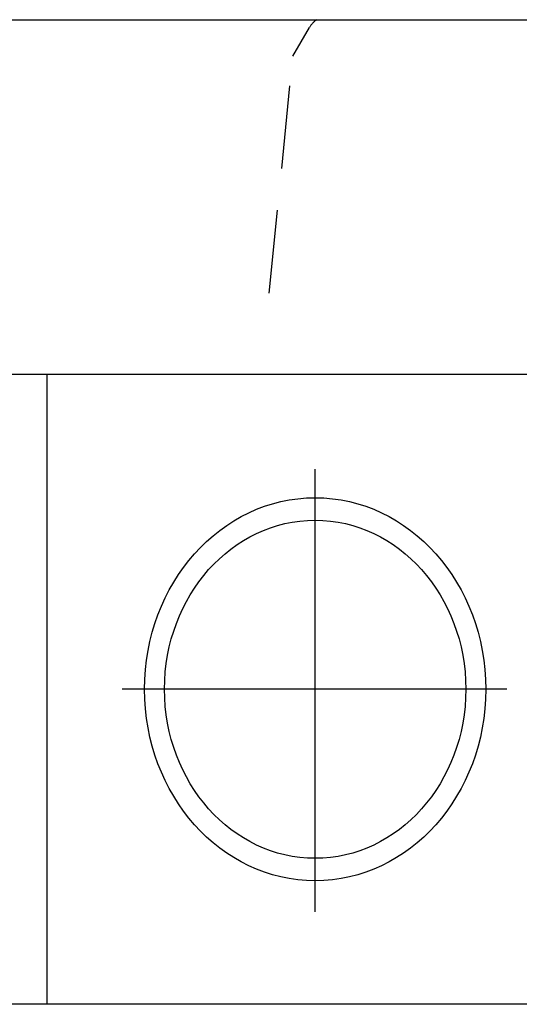
# Paper-space layout 'Layout1' of a CAD drawing. Extents: x 0 to 493, y 0 to 297.
# Drawn here: x 259 to 267, y 108 to 123 of the extents above; entities that cross this region are included whole.
import ezdxf

# ---------------------------------------------------------------- set-up
doc = ezdxf.new("R2010")
doc.units = 0
doc.linetypes.add('CENTERX2', pattern=[20.32, 12.7, -2.54, 2.54, -2.54])
doc.linetypes.add('HIDDEN', pattern=[1.905, 1.27, -0.635])
doc.layers.add('基本図_図形', color=7, linetype='CONTINUOUS')

psp = doc.layouts.get("Layout1")

# ---------------------------------------------------------------- linework, layer by layer
at = {"layer": '基本図_図形', "color": 7, "linetype": 'CONTINUOUS'}
for p, q in [((221.237, 123.092), (279.437, 123.092)), ((221.237, 117.692), (279.437, 117.692)), ((259.434, 108.092), (259.434, 117.692)), ((279.257, 108.092), (221.417, 108.092))]:
    psp.add_line(p, q, dxfattribs=at)
at = {"layer": '基本図_図形', "color": 7, "linetype": 'HIDDEN'}
for p, q in [((263.181, 122.536), (263.433, 122.972)), ((262.82, 118.927), (263.181, 122.536))]:
    psp.add_line(p, q, dxfattribs=at)
at = {"layer": '基本図_図形', "color": 7, "linetype": 'CENTERX2'}
for p, q in [((263.52, 109.5), (263.52, 116.245)), ((266.443, 112.892), (260.58, 112.892))]:
    psp.add_line(p, q, dxfattribs=at)
at = {"layer": '基本図_図形', "color": 7, "linetype": 'HIDDEN'}
psp.add_arc((263.744, 122.792), 0.36, 123.5573, 150, dxfattribs=at)
at = {"layer": '基本図_図形', "color": 7, "linetype": 'CONTINUOUS'}
for major_axis in [(0, -2.918), (0, -2.576)]:
    psp.add_ellipse((263.52, 112.892), major_axis=major_axis, ratio=0.891007, dxfattribs=at)

doc.saveas('drawing.dxf')
